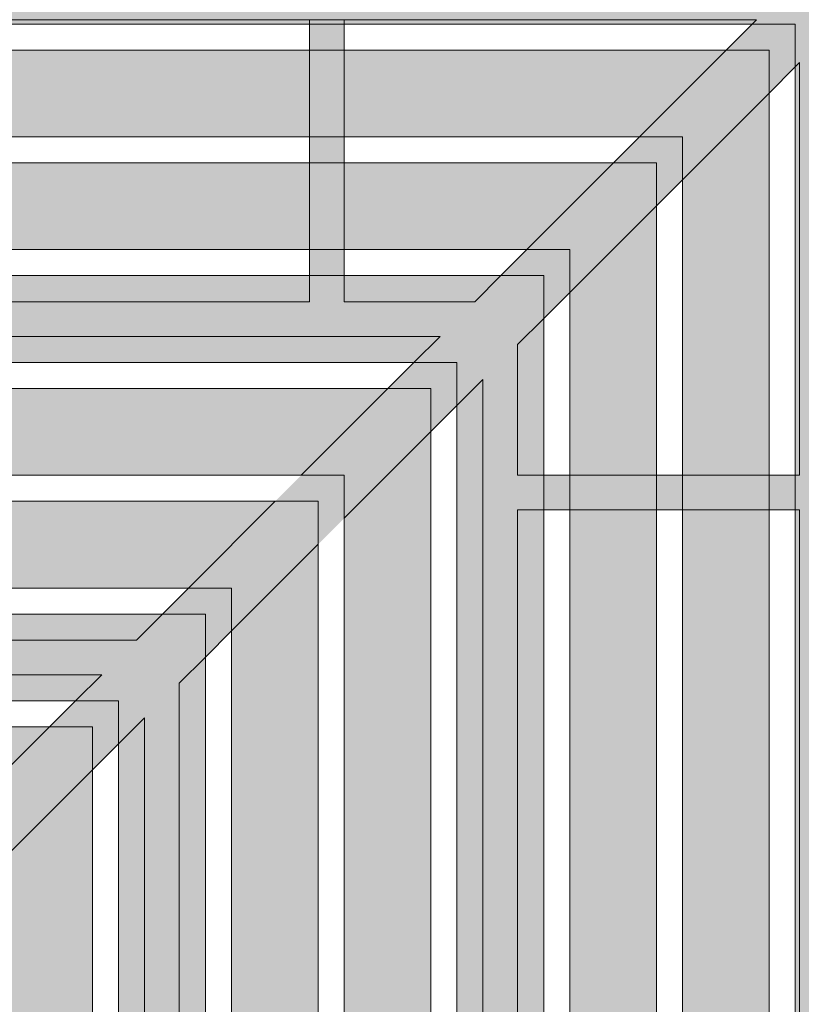
# Model space of a CAD drawing. Units: inches. Extents: x 537635 to 537744, y 716643 to 716765.
# Drawn here: x 537726 to 537737, y 716744 to 716758 of the extents above; entities that cross this region are included whole.
import ezdxf

# ---------------------------------------------------------------- set-up
doc = ezdxf.new("R2010")
doc.units = ezdxf.units.IN
doc.header["$LTSCALE"] = 0.1
doc.header["$MEASUREMENT"] = 0
for name, color, linetype, lineweight in [('A_DRAW1', 1, 'CONTINUOUS', 13), ('A_DRAW2_DASHED', 6, 'CONTINUOUS', 13), ('A_DRAW3', 5, 'CONTINUOUS', 9), ('A_HATCH4', 253, 'CONTINUOUS', 9)]:
    doc.layers.add(name, color=color, linetype=linetype, lineweight=lineweight)
doc.layers.add('A_HATCH2', color=8, linetype='CONTINUOUS')

msp = doc.modelspace()

# ---------------------------------------------------------------- hatches: boundary and pattern name
at = {"layer": 'A_HATCH2'}
h = msp.add_hatch(color=256, dxfattribs=at)
h.paths.add_polyline_path([(537737.9926, 716710.96419), (537737.9926, 716758.96419), (537689.9926, 716758.96419), (537689.9926, 716757.71419), (537736.7426, 716757.71419), (537736.7426, 716710.96419)])
h.paths.add_polyline_path([(537736.3676, 716710.96419), (537736.3676, 716757.33919), (537689.9926, 716757.33919), (537689.9926, 716756.08919), (537735.1176, 716756.08919), (537735.1176, 716710.96419)], flags=17)
h.paths.add_polyline_path([(537734.7426, 716710.96419), (537734.7426, 716755.71419), (537689.9926, 716755.71419), (537689.9926, 716754.46419), (537733.4926, 716754.46419), (537733.4926, 716710.96419)], flags=16)
h.paths.add_polyline_path([(537733.1176, 716710.96419), (537733.1176, 716754.08919), (537689.9926, 716754.08919), (537689.9926, 716752.83919), (537731.8676, 716752.83919), (537731.8676, 716710.96419)], flags=16)
h.paths.add_polyline_path([(537731.4926, 716710.96419), (537731.4926, 716752.46419), (537689.9926, 716752.46419), (537689.9926, 716751.21419), (537730.2426, 716751.21419), (537730.2426, 716710.96419)], flags=0)
h.paths.add_polyline_path([(537729.8676, 716710.96419), (537729.8676, 716750.83919), (537689.9926, 716750.83919), (537689.9926, 716749.58919), (537728.6176, 716749.58919), (537728.6176, 716710.96419)], flags=0)
h.paths.add_polyline_path([(537728.2426, 716710.96419), (537728.2426, 716749.21419), (537689.9926, 716749.21419), (537689.9926, 716747.96419), (537726.9926, 716747.96419), (537726.9926, 716710.96419)], flags=0)
h.paths.add_polyline_path([(537726.6176, 716710.96419), (537726.6176, 716747.58919), (537689.9926, 716747.58919), (537689.9926, 716746.33919), (537725.3676, 716746.33919), (537725.3676, 716710.96419)], flags=0)
h.paths.add_polyline_path([(537724.9926, 716710.96419), (537724.9926, 716745.96419), (537689.9926, 716745.96419), (537689.9926, 716744.71419), (537723.7426, 716744.71419), (537723.7426, 716710.96419)], flags=0)
h.paths.add_polyline_path([(537723.3676, 716710.96419), (537723.3676, 716744.33919), (537689.9926, 716744.33919), (537689.9926, 716743.08919), (537722.1176, 716743.08919), (537722.1176, 716710.96419)], flags=0)
h.paths.add_polyline_path([(537721.7426, 716710.96419), (537721.7426, 716742.71419), (537689.9926, 716742.71419), (537689.9926, 716741.46419), (537720.4926, 716741.46419), (537720.4926, 716710.96419)], flags=0)
h.paths.add_polyline_path([(537720.1176, 716710.96419), (537720.1176, 716741.08919), (537689.9926, 716741.08919), (537689.9926, 716739.83919), (537718.8676, 716739.83919), (537718.8676, 716710.96419)], flags=0)
h.paths.add_polyline_path([(537718.4926, 716710.96419), (537718.4926, 716739.46419), (537689.9926, 716739.46419), (537689.9926, 716738.21419), (537717.2426, 716738.21419), (537717.2426, 716710.96419)], flags=0)
h.paths.add_polyline_path([(537716.8676, 716710.96419), (537716.8676, 716737.83919), (537689.9926, 716737.83919), (537689.9926, 716736.58919), (537715.6176, 716736.58919), (537715.6176, 716710.96419)], flags=0)
h.paths.add_polyline_path([(537715.2426, 716710.96419), (537715.2426, 716736.21419), (537689.9926, 716736.21419), (537689.9926, 716734.96419), (537713.9926, 716734.96419), (537713.9926, 716710.96419)], flags=0)
h.paths.add_polyline_path([(537713.6176, 716710.96419), (537713.6176, 716734.58919), (537689.9926, 716734.58919), (537689.9926, 716733.33919), (537712.3676, 716733.33919), (537712.3676, 716710.96419)], flags=0)
h.paths.add_polyline_path([(537711.9926, 716710.96419), (537711.9926, 716732.96419), (537689.9926, 716732.96419), (537689.9926, 716731.71419), (537710.7426, 716731.71419), (537710.7426, 716710.96419)], flags=0)
h.paths.add_polyline_path([(537710.3676, 716710.96419), (537710.3676, 716731.33919), (537689.9926, 716731.33919), (537689.9926, 716730.08919), (537709.1176, 716730.08919), (537709.1176, 716710.96419)], flags=0)
h.paths.add_polyline_path([(537708.7426, 716710.96419), (537708.7426, 716729.71419), (537689.9926, 716729.71419), (537689.9926, 716728.46419), (537707.4926, 716728.46419), (537707.4926, 716710.96419)], flags=0)
h.paths.add_polyline_path([(537707.1176, 716710.96419), (537707.1176, 716728.08919), (537689.9926, 716728.08919), (537689.9926, 716726.83919), (537705.8676, 716726.83919), (537705.8676, 716710.96419)], flags=0)
h.paths.add_polyline_path([(537705.4926, 716710.96419), (537705.4926, 716726.46419), (537689.9926, 716726.46419), (537689.9926, 716725.21419), (537704.2426, 716725.21419), (537704.2426, 716710.96419)], flags=0)
h.paths.add_polyline_path([(537703.8676, 716710.96419), (537703.8676, 716724.83919), (537689.9926, 716724.83919), (537689.9926, 716723.58919), (537702.6176, 716723.58919), (537702.6176, 716710.96419)], flags=0)
h.paths.add_polyline_path([(537702.2426, 716710.96419), (537702.2426, 716723.21419), (537689.9926, 716723.21419), (537689.9926, 716721.96419), (537700.9926, 716721.96419), (537700.9926, 716710.96419)], flags=0)
h.paths.add_polyline_path([(537700.6176, 716710.96419), (537700.6176, 716721.58919), (537689.9926, 716721.58919), (537689.9926, 716720.33919), (537699.3676, 716720.33919), (537699.3676, 716710.96419)], flags=0)
h.paths.add_polyline_path([(537698.9926, 716710.96419), (537698.9926, 716719.96419), (537689.9926, 716719.96419), (537689.9926, 716718.71419), (537697.7426, 716718.71419), (537697.7426, 716710.96419)], flags=0)
at = {"layer": 'A_HATCH4'}
for points in [[(537729.7426, 716757.71419), (537730.2426, 716757.71419), (537730.2426, 716757.33919), (537729.7426, 716757.33919)], [(537736.7426, 716757.09547), (537736.7426, 716757.71419), (537736.12388, 716757.71419), (537735.74888, 716757.33919), (537736.3676, 716757.33919), (537736.3676, 716756.72047)], [(537729.7426, 716756.08919), (537730.2426, 716756.08919), (537730.2426, 716755.71419), (537729.7426, 716755.71419)], [(537735.1176, 716755.47047), (537735.1176, 716756.08919), (537734.49888, 716756.08919), (537734.12388, 716755.71419), (537734.7426, 716755.71419), (537734.7426, 716755.09547)], [(537729.7426, 716754.46419), (537730.2426, 716754.46419), (537730.2426, 716754.08919), (537729.7426, 716754.08919)], [(537733.4926, 716753.84547), (537733.4926, 716754.46419), (537732.87388, 716754.46419), (537732.49888, 716754.08919), (537733.1176, 716754.08919), (537733.1176, 716753.47047)], [(537731.8676, 716752.22047), (537731.8676, 716752.83919), (537731.24888, 716752.83919), (537730.87388, 716752.46419), (537731.4926, 716752.46419), (537731.4926, 716751.84547)], [(537730.2426, 716750.59547), (537730.2426, 716751.21419), (537729.62388, 716751.21419), (537729.24888, 716750.83919), (537729.8676, 716750.83919), (537729.8676, 716750.22047)], [(537733.4926, 716750.71419), (537733.4926, 716751.21419), (537733.1176, 716751.21419), (537733.1176, 716750.71419)], [(537735.1176, 716750.71419), (537735.1176, 716751.21419), (537734.7426, 716751.21419), (537734.7426, 716750.71419)], [(537736.7426, 716750.71419), (537736.7426, 716751.21419), (537736.3676, 716751.21419), (537736.3676, 716750.71419)], [(537728.6176, 716748.97047), (537728.6176, 716749.58919), (537727.99888, 716749.58919), (537727.62388, 716749.21419), (537728.2426, 716749.21419), (537728.2426, 716748.59547)], [(537726.9926, 716747.34547), (537726.9926, 716747.96419), (537726.37388, 716747.96419), (537725.99888, 716747.58919), (537726.6176, 716747.58919), (537726.6176, 716746.97047)]]:
    msp.add_hatch(color=256, dxfattribs=at).paths.add_polyline_path(points)

# ---------------------------------------------------------------- linework, layer by layer
at = {"layer": 'A_DRAW1'}
for points in [[(537736.7426, 716710.96419), (537736.7426, 716757.71419), (537689.9926, 716757.71419)], [(537736.3676, 716710.96419), (537736.3676, 716757.33919), (537689.9926, 716757.33919)], [(537735.1176, 716710.96419), (537735.1176, 716756.08919), (537689.9926, 716756.08919)], [(537734.7426, 716710.96419), (537734.7426, 716755.71419), (537689.9926, 716755.71419)], [(537733.4926, 716710.96419), (537733.4926, 716754.46419), (537689.9926, 716754.46419)], [(537733.1176, 716710.96419), (537733.1176, 716754.08919), (537689.9926, 716754.08919)], [(537731.8676, 716710.96419), (537731.8676, 716752.83919), (537689.9926, 716752.83919)], [(537731.4926, 716710.96419), (537731.4926, 716752.46419), (537689.9926, 716752.46419)], [(537730.2426, 716710.96419), (537730.2426, 716751.21419), (537689.9926, 716751.21419)], [(537729.8676, 716710.96419), (537729.8676, 716750.83919), (537689.9926, 716750.83919)], [(537728.6176, 716710.96419), (537728.6176, 716749.58919), (537689.9926, 716749.58919)], [(537728.2426, 716710.96419), (537728.2426, 716749.21419), (537689.9926, 716749.21419)], [(537726.9926, 716710.96419), (537726.9926, 716747.96419), (537689.9926, 716747.96419)], [(537726.6176, 716710.96419), (537726.6176, 716747.58919), (537689.9926, 716747.58919)]]:
    msp.add_lwpolyline(points, dxfattribs=at)
at = {"layer": 'A_DRAW2_DASHED'}
for points in [[(537736.18638, 716757.77669), (537689.9926, 716757.77669)], [(537722.2426, 716757.77669), (537729.7426, 716757.77669)], [(537729.7426, 716757.77669), (537729.7426, 716757.71419)], [(537730.2426, 716757.77669), (537730.2426, 716757.71419)], [(537736.18638, 716757.77669), (537736.12388, 716757.71419)], [(537729.7426, 716757.33919), (537729.7426, 716756.08919)], [(537730.2426, 716757.33919), (537730.2426, 716756.08919)], [(537735.74888, 716757.33919), (537734.49888, 716756.08919)], [(537736.8051, 716757.15797), (537736.7426, 716757.09547)], [(537736.8051, 716751.21419), (537736.8051, 716757.15797)], [(537736.3676, 716756.72047), (537735.1176, 716755.47047)], [(537729.7426, 716755.71419), (537729.7426, 716754.46419)], [(537730.2426, 716755.71419), (537730.2426, 716754.46419)], [(537734.12388, 716755.71419), (537732.87388, 716754.46419)], [(537734.7426, 716755.09547), (537733.4926, 716753.84547)], [(537729.7426, 716754.08919), (537729.7426, 716753.71419)], [(537730.2426, 716754.08919), (537730.2426, 716753.71419)], [(537732.49888, 716754.08919), (537732.12388, 716753.71419)], [(537722.2426, 716753.71419), (537729.7426, 716753.71419)], [(537730.2426, 716753.71419), (537732.12388, 716753.71419)], [(537733.1176, 716753.47047), (537732.7426, 716753.09547)], [(537722.2426, 716753.21419), (537731.62388, 716753.21419)], [(537731.62388, 716753.21419), (537731.24888, 716752.83919)], [(537732.7426, 716751.21419), (537732.7426, 716753.09547)], [(537732.2426, 716752.59547), (537731.8676, 716752.22047)], [(537732.2426, 716743.21419), (537732.2426, 716752.59547)], [(537730.87388, 716752.46419), (537729.62388, 716751.21419)], [(537731.4926, 716751.84547), (537730.2426, 716750.59547)], [(537733.1176, 716751.21419), (537732.7426, 716751.21419)], [(537734.7426, 716751.21419), (537733.4926, 716751.21419)], [(537736.3676, 716751.21419), (537735.1176, 716751.21419)], [(537736.8051, 716751.21419), (537736.7426, 716751.21419)], [(537729.24888, 716750.83919), (537727.99888, 716749.58919)], [(537732.7426, 716743.21419), (537732.7426, 716750.71419)], [(537733.1176, 716750.71419), (537732.7426, 716750.71419)], [(537734.7426, 716750.71419), (537733.4926, 716750.71419)], [(537736.3676, 716750.71419), (537735.1176, 716750.71419)], [(537736.8051, 716750.71419), (537736.7426, 716750.71419)], [(537736.8051, 716743.21419), (537736.8051, 716750.71419)], [(537729.8676, 716750.22047), (537728.6176, 716748.97047)], [(537727.62388, 716749.21419), (537727.24888, 716748.83919)], [(537722.2426, 716748.83919), (537727.24888, 716748.83919)], [(537728.2426, 716748.59547), (537727.8676, 716748.22047)], [(537714.2426, 716748.33919), (537726.74888, 716748.33919)], [(537726.74888, 716748.33919), (537726.37388, 716747.96419)], [(537727.8676, 716743.21419), (537727.8676, 716748.22047)], [(537725.99888, 716747.58919), (537724.74888, 716746.33919)], [(537727.3676, 716747.72047), (537726.9926, 716747.34547)], [(537727.3676, 716735.21419), (537727.3676, 716747.72047)], [(537726.6176, 716746.97047), (537725.3676, 716745.72047)]]:
    msp.add_lwpolyline(points, dxfattribs=at)
at = {"layer": 'A_DRAW3'}
for points in [[(537729.7426, 716757.71419), (537729.7426, 716757.33919)], [(537730.2426, 716757.71419), (537730.2426, 716757.33919)], [(537736.12388, 716757.71419), (537735.74888, 716757.33919)], [(537736.7426, 716757.09547), (537736.3676, 716756.72047)], [(537729.7426, 716756.08919), (537729.7426, 716755.71419)], [(537730.2426, 716756.08919), (537730.2426, 716755.71419)], [(537734.49888, 716756.08919), (537734.12388, 716755.71419)], [(537735.1176, 716755.47047), (537734.7426, 716755.09547)], [(537729.7426, 716754.46419), (537729.7426, 716754.08919)], [(537730.2426, 716754.46419), (537730.2426, 716754.08919)], [(537732.87388, 716754.46419), (537732.49888, 716754.08919)], [(537733.4926, 716753.84547), (537733.1176, 716753.47047)], [(537731.24888, 716752.83919), (537730.87388, 716752.46419)], [(537731.8676, 716752.22047), (537731.4926, 716751.84547)], [(537733.4926, 716751.21419), (537733.1176, 716751.21419)], [(537735.1176, 716751.21419), (537734.7426, 716751.21419)], [(537736.7426, 716751.21419), (537736.3676, 716751.21419)], [(537733.4926, 716750.71419), (537733.1176, 716750.71419)], [(537735.1176, 716750.71419), (537734.7426, 716750.71419)], [(537736.7426, 716750.71419), (537736.3676, 716750.71419)], [(537727.99888, 716749.58919), (537727.62388, 716749.21419)], [(537728.6176, 716748.97047), (537728.2426, 716748.59547)], [(537726.37388, 716747.96419), (537725.99888, 716747.58919)], [(537726.9926, 716747.34547), (537726.6176, 716746.97047)]]:
    msp.add_lwpolyline(points, dxfattribs=at)

doc.saveas('drawing.dxf')
